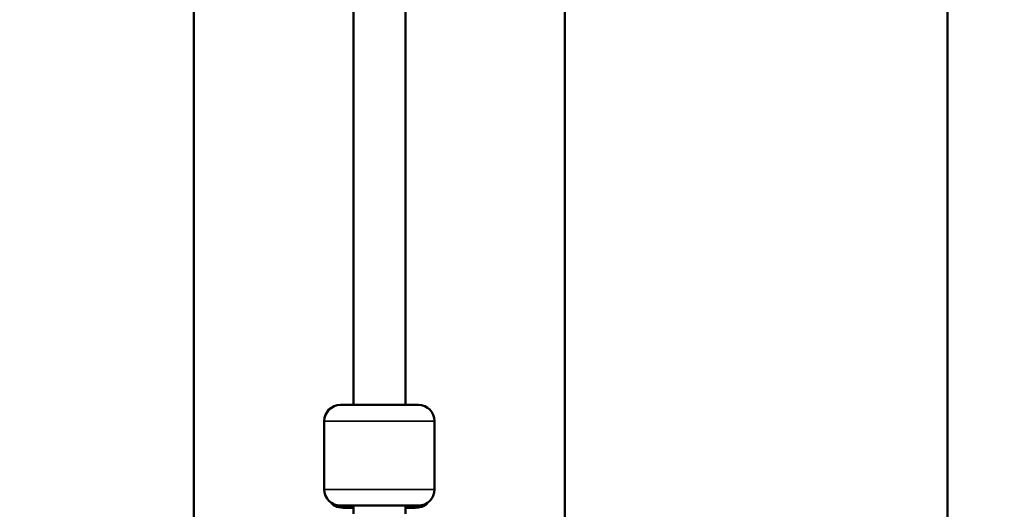
# Model space of a CAD drawing. Units: millimetres. Extents: x -6673 to 15823, y 0 to 13673.
# Drawn here: x -4164 to -3861, y 8467 to 8617 of the extents above; entities that cross this region are included whole.
import ezdxf

# ---------------------------------------------------------------- set-up
doc = ezdxf.new("R2010")
doc.units = ezdxf.units.MM
doc.layers.add('MD_Visible', color=7, linetype='Continuous', lineweight=50)
doc.layers.add('MD_Visible Narrow', color=7, linetype='Continuous', lineweight=35)
doc.styles.get("Standard").update_dxf_attribs({"font": 'Square-721-BT.ttf'})
doc.dimstyles.new('OLCU', dxfattribs={"dimtxt": 300, "dimasz": 150, "dimexe": 0.18, "dimexo": 0.0625, "dimgap": 50, "dimtad": 1, "dimdec": 0, "dimlfac": 0.1, "dimrnd": 5, "dimzin": 0, "dimdsep": 46, "dimtxsty": 'Standard', "dimcen": 0.09, "dimse1": 1, "dimse2": 1, "dimadec": 0, "dimazin": 0, "dimtfac": 1, "dimtdec": 0, "dimtofl": 0, "dimtmove": 0, "dimatfit": 3, "dimfxl": 1, "dimtolj": 1, "dimtzin": 0, "dimarcsym": 0})

# ---------------------------------------------------------------- blocks, each defined once
blk = doc.blocks.new('CustomObjectsInViewport6_0')
at = {"layer": 'MD_Visible'}
for p, q in [((6389.07, 8736.07), (6389.07, 7689.66)), ((6405.07, 8736.07), (6405.07, 7689.66)), ((6572.07, 8027.3), (6572.07, 7627.3)), ((6339.92, 7827.3), (6339.92, 7542.86)), ((6454.22, 7827.3), (6454.22, 7384.11)), ((6385.07, 7689.66), (6409.07, 7689.66)), ((6380.07, 7663.66), (6380.07, 7684.66)), ((6414.07, 7663.66), (6414.07, 7684.66)), ((6409.07, 7658.66), (6385.07, 7658.66)), ((6389.07, 7656.16), (6389.07, 7658.66)), ((6405.07, 7656.16), (6405.07, 7658.66))]:
    blk.add_line(p, q, dxfattribs=at)
at = {"layer": 'MD_Visible', "extrusion": (0, 0, -1)}
for centre, start, end in [((-6385.07, 7684.66), 0, 90), ((-6409.07, 7684.66), 90, 180), ((-6385.07, 7663.66), 270, 0), ((-6409.07, 7663.66), 180, 270)]:
    blk.add_arc(centre, 5, start, end, dxfattribs=at)
at = {"layer": 'MD_Visible'}
for points, knots in [([(6389.07, 7657.98), (6389.05, 7657.98), (6389.04, 7657.98), (6387.85, 7657.97), (6386.79, 7657.97), (6384.92, 7658.09), (6384.15, 7658.16), (6383.16, 7658.64), (6382.98, 7658.75), (6382.65, 7659.01), (6382.49, 7659.17), (6382.3, 7659.42), (6382.25, 7659.49), (6382.21, 7659.56)], [3.174028, 3.174028, 3.174028, 3.174028, 3.17844, 3.17844, 3.618256, 3.618256, 4.098544, 4.098544, 4.199857, 4.199857, 4.294094, 4.294094, 4.328742, 4.328742, 4.328742, 4.328742]), ([(6411.92, 7659.56), (6411.82, 7659.38), (6411.69, 7659.23), (6411.33, 7658.86), (6411.08, 7658.7), (6410.53, 7658.42), (6410.24, 7658.33), (6409.34, 7658.11), (6408.7, 7658.05), (6407.34, 7657.98), (6406.65, 7657.97), (6405.62, 7657.97), (6405.35, 7657.97), (6405.07, 7657.98)], [0.317055, 0.317055, 0.317055, 0.317055, 0.399722, 0.399722, 0.539626, 0.539626, 0.714524, 0.714524, 1.069342, 1.069342, 1.365876, 1.365876, 1.470248, 1.470248, 1.470248, 1.470248])]:
    blk.add_open_spline(points, degree=3, knots=knots, dxfattribs=at)
at = {"layer": 'MD_Visible Narrow'}
for p, q in [((6405.07, 7741.98), (6405.07, 8683.75)), ((6454.22, 7406.27), (6454.22, 7805.14)), ((6413.86, 7684.66), (6380.28, 7684.66)), ((6380.07, 7683.61), (6380.07, 7664.71)), ((6380.28, 7663.66), (6413.86, 7663.66))]:
    blk.add_line(p, q, dxfattribs=at)
at = {"layer": 'MD_Visible Narrow', "extrusion": (0, 0, -1)}
for centre, start, end in [((-6409.07, 7684.66), 94.5, 175.5), ((-6385.07, 7663.66), 274.5, 355.5)]:
    blk.add_arc(centre, 5, start, end, dxfattribs=at)
blk = doc.blocks.new('*D27')
at = {"color": 0, "lineweight": -2, "transparency": 16777216}
blk.add_line((-6274.37, 13080.7), (-6274.37, 7660.5), dxfattribs=at)
at = {"color": 0, "transparency": 16777216}
for points in [[(-6299.37, 13080.7), (-6249.37, 13080.7), (-6274.37, 13230.7)], [(-6299.37, 7660.5), (-6249.37, 7660.5), (-6274.37, 7510.5)]]:
    blk.add_solid(points, dxfattribs=at)
at = {"layer": 'Defpoints', "color": 0, "transparency": 16777216}
for p in [(-2029.3, 13230.7), (-6274.37, 7510.5), (-4053.67, 7510.5)]:
    blk.add_point(p, dxfattribs=at)
at = {"color": 0, "transparency": 16777216, "insert": (-6476.19, 10370.6), "char_height": 300, "attachment_point": 5, "rotation": 90}
blk.add_mtext('\\A1;575', dxfattribs=at)

msp = doc.modelspace()

# ---------------------------------------------------------------- block references
at = {"layer": 'MD_Visible'}
msp.add_blockref('CustomObjectsInViewport6_0', (-10450.73, 809.26), dxfattribs=at)

# ---------------------------------------------------------------- dimensions: what is measured, and where the dimension line sits
dim = msp.add_linear_dim(base=(-6274.37, 7510.5), p1=(-2029.3, 13230.7), p2=(-4053.67, 7510.5), angle=90, text='575', dimstyle='OLCU')
dim.commit()
dim.dimension.update_dxf_attribs({"geometry": '*D27', "text_midpoint": (-6476.19, 10370.6)})

doc.saveas('drawing.dxf')
